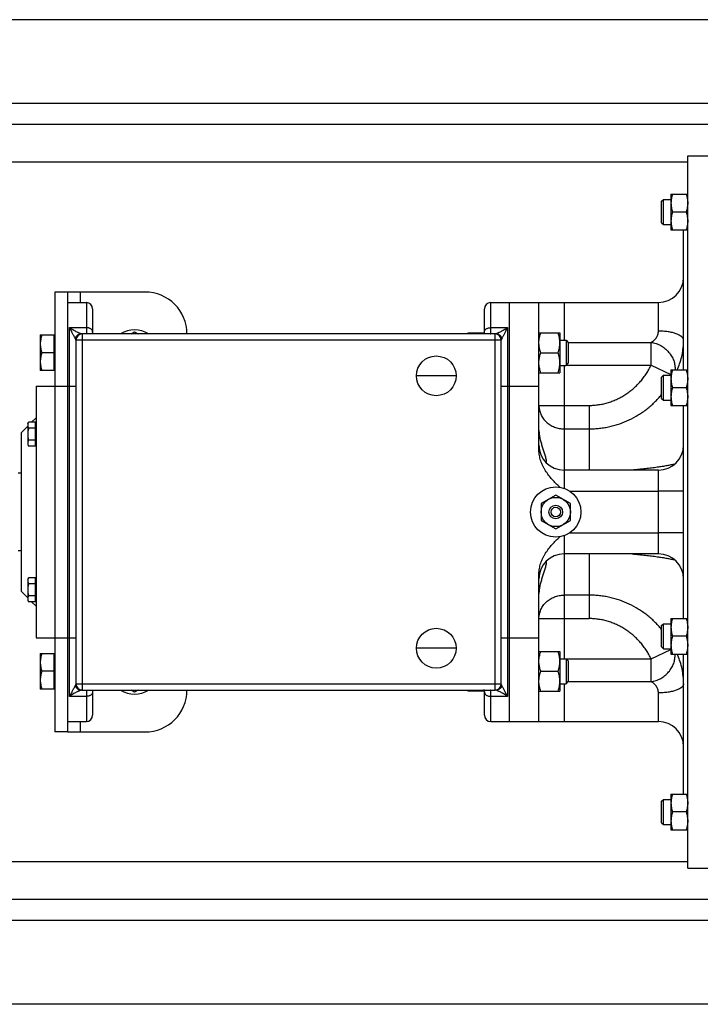
# Model space of a CAD drawing. Units: millimetres. Extents: x -1866 to 2680, y -1040 to 1115.
# Drawn here: x 1302 to 1627, y -1040 to -570 of the extents above; entities that cross this region are included whole.
import ezdxf

# ---------------------------------------------------------------- set-up
doc = ezdxf.new("R2010")
doc.units = ezdxf.units.MM
doc.header["$LTSCALE"] = 19.36
doc.layers.get('0').update_dxf_attribs({"linetype": 'CONTINUOUS'})
doc.layers.add('02___PRT_ALL_AXES', color=7, linetype='CONTINUOUS')
doc.layers.add('3_ALL_AXES', color=7, linetype='CONTINUOUS')

msp = doc.modelspace()

# ---------------------------------------------------------------- linework, layer by layer
at = {"color": 3, "linetype": 'CONTINUOUS'}
for p, q in [((1644.89, -569.78), (668.23, -569.78)), ((1633.81, -619.78), (652.23, -619.78)), ((1325.23, -699.78), (1325.23, -909.78)), ((1362.23, -699.78), (1325.23, -699.78)), ((1325.23, -909.78), (1362.23, -909.78)), ((1633.81, -989.78), (652.23, -989.78)), ((1836.23, -1039.78), (668.23, -1039.78))]:
    msp.add_line(p, q, dxfattribs=at)
at = {"color": 9, "linetype": 'CONTINUOUS'}
for p, q in [((1621.23, -637.78), (751.48, -637.78)), ((1331.23, -699.78), (1331.23, -704.78)), ((1334.23, -704.78), (1334.23, -719.76)), ((1527.23, -719.76), (1527.23, -704.78)), ((1562.23, -704.78), (1562.23, -722.77)), ((1607.23, -718.41), (1607.23, -704.78)), ((1326.23, -892.78), (1326.23, -716.78)), ((1326.23, -716.78), (1334.23, -716.78)), ((1527.23, -716.78), (1535.23, -716.78)), ((1535.23, -716.78), (1535.23, -892.78)), ((1332.23, -722.78), (1329.23, -722.78)), ((1332.23, -719.78), (1332.23, -889.78)), ((1529.23, -722.78), (1332.23, -722.78)), ((1529.23, -719.78), (1529.23, -889.78)), ((1532.23, -722.78), (1529.23, -722.78)), ((1564.19, -723.8), (1603.78, -723.8)), ((1603.78, -734.62), (1603.78, -723.8)), ((1562.23, -734.77), (1562.23, -784.78)), ((1563.29, -734.62), (1603.78, -734.62)), ((1603.78, -734.62), (1613.23, -739.14)), ((1319.23, -744.78), (1329.23, -744.78)), ((1532.23, -744.78), (1550.23, -744.78)), ((1550.23, -753.89), (1574.23, -753.89)), ((1574.23, -753.89), (1574.23, -784.78)), ((1562.23, -765.09), (1574.23, -765.09)), ((1607.23, -824.78), (1607.23, -784.78)), ((1619.23, -794.78), (1607.23, -794.78)), ((1619.23, -814.78), (1607.23, -814.78)), ((1562.23, -824.78), (1562.23, -874.79)), ((1574.23, -824.78), (1574.23, -855.67)), ((1574.23, -844.47), (1562.23, -844.47)), ((1550.23, -855.67), (1574.23, -855.67)), ((1319.23, -864.78), (1329.23, -864.78)), ((1532.23, -864.78), (1550.23, -864.78)), ((1603.78, -874.94), (1613.23, -870.41)), ((1563.29, -874.94), (1603.78, -874.94)), ((1603.78, -885.76), (1603.78, -874.94)), ((1329.23, -886.78), (1332.23, -886.78)), ((1332.23, -886.78), (1529.23, -886.78)), ((1529.23, -886.78), (1532.23, -886.78)), ((1562.23, -886.79), (1562.23, -904.78)), ((1564.19, -885.76), (1603.78, -885.76)), ((1334.23, -892.78), (1326.23, -892.78)), ((1334.23, -889.79), (1334.23, -904.78)), ((1527.23, -904.78), (1527.23, -889.79)), ((1535.23, -892.78), (1527.23, -892.78)), ((1607.23, -904.78), (1607.23, -891.15)), ((1331.23, -904.78), (1331.23, -909.78)), ((1621.23, -971.78), (751.56, -971.78))]:
    msp.add_line(p, q, dxfattribs=at)
at = {"color": 7, "linetype": 'CONTINUOUS'}
for p, q in [((1621.23, -634.78), (1633.23, -634.78)), ((1621.23, -974.78), (1621.23, -634.78)), ((1613.23, -653.08), (1621.23, -653.08)), ((1613.23, -653.08), (1613.23, -670.08)), ((1608.73, -656.45), (1609.6, -655.58)), ((1608.73, -666.7), (1608.73, -656.45)), ((1609.6, -655.58), (1613.23, -655.58)), ((1609.6, -667.58), (1609.6, -655.58)), ((1620.47, -661.58), (1613.98, -661.58)), ((1608.73, -666.7), (1609.6, -667.58)), ((1609.6, -667.58), (1613.23, -667.58)), ((1613.23, -670.08), (1621.23, -670.08)), ((1619.23, -736.96), (1619.23, -670.08)), ((1319.23, -699.78), (1319.23, -909.78)), ((1325.23, -699.78), (1319.23, -699.78)), ((1325.23, -704.78), (1334.23, -704.78)), ((1527.23, -704.78), (1607.23, -704.78)), ((1536.23, -904.78), (1536.23, -704.78)), ((1337.23, -707.78), (1337.23, -719.78)), ((1524.23, -719.78), (1524.23, -707.78)), ((1355.55, -719.78), (1357.23, -718.81)), ((1357.23, -718.81), (1358.9, -719.78)), ((1312.23, -720.27), (1312.23, -737.27)), ((1312.23, -720.27), (1318.83, -720.27)), ((1318.83, -737.27), (1318.83, -720.27)), ((1319.23, -720.67), (1318.83, -720.67)), ((1329.23, -722.78), (1329.23, -886.78)), ((1529.37, -719.78), (1332.08, -719.78)), ((1516.23, -719.27), (1523.83, -719.27)), ((1516.23, -719.27), (1516.23, -719.78)), ((1523.83, -719.78), (1523.83, -719.27)), ((1524.23, -719.77), (1523.83, -719.77)), ((1532.23, -886.78), (1532.23, -722.78)), ((1550.23, -719.27), (1560.23, -719.27)), ((1560.23, -719.27), (1560.23, -738.27)), ((1560.23, -722.77), (1563.15, -722.77)), ((1563.15, -722.77), (1564.23, -723.84)), ((1563.15, -722.77), (1563.15, -734.77)), ((1564.23, -723.84), (1564.23, -733.69)), ((1318.83, -728.77), (1312.98, -728.77)), ((1551.07, -728.77), (1559.38, -728.77)), ((1318.83, -737.27), (1312.23, -737.27)), ((1319.23, -736.87), (1318.83, -736.87)), ((1560.23, -734.77), (1563.15, -734.77)), ((1563.15, -734.77), (1564.23, -733.69)), ((1613.23, -736.96), (1621.23, -736.96)), ((1613.23, -736.96), (1613.23, -753.96)), ((1550.23, -738.27), (1560.23, -738.27)), ((1608.73, -740.34), (1609.6, -739.46)), ((1608.73, -750.59), (1608.73, -740.34)), ((1609.6, -739.46), (1613.23, -739.46)), ((1609.6, -751.46), (1609.6, -739.46)), ((1310.23, -744.78), (1310.23, -864.78)), ((1310.23, -744.78), (1319.23, -744.78)), ((1550.23, -775.18), (1550.23, -744.78)), ((1620.47, -745.46), (1613.98, -745.46)), ((1608.73, -750.59), (1609.6, -751.46)), ((1609.6, -751.46), (1613.23, -751.46)), ((1613.23, -753.96), (1621.23, -753.96)), ((1619.23, -855.6), (1619.23, -753.96)), ((1308.12, -761.88), (1310.23, -759.78)), ((1303.23, -766.78), (1306.23, -763.78)), ((1306.23, -762.66), (1306.67, -761.88)), ((1306.23, -762.66), (1306.23, -772.66)), ((1310.03, -761.88), (1306.67, -761.88)), ((1310.03, -764.77), (1306.67, -764.77)), ((1310.03, -773.43), (1310.03, -761.88)), ((1310.03, -763.01), (1310.23, -763.01)), ((1303.23, -842.78), (1303.23, -766.78)), ((1310.03, -770.54), (1306.67, -770.54)), ((1306.23, -772.66), (1306.67, -773.43)), ((1310.03, -773.43), (1306.67, -773.43)), ((1310.03, -772.31), (1310.23, -772.31)), ((1607.23, -784.78), (1562.23, -784.78)), ((1303.23, -786.28), (1301.62, -786.28)), ((1303.23, -823.28), (1301.62, -823.28)), ((1607.23, -824.78), (1562.23, -824.78)), ((1306.23, -836.9), (1306.67, -836.13)), ((1310.03, -836.13), (1306.67, -836.13)), ((1310.03, -847.68), (1310.03, -836.13)), ((1550.23, -864.78), (1550.23, -834.38)), ((1306.23, -836.9), (1306.23, -846.9)), ((1310.03, -839.02), (1306.67, -839.02)), ((1310.03, -837.25), (1310.23, -837.25)), ((1303.23, -842.78), (1306.23, -845.78)), ((1310.03, -844.79), (1306.67, -844.79)), ((1306.23, -846.9), (1306.67, -847.68)), ((1310.03, -847.68), (1306.67, -847.68)), ((1308.12, -847.68), (1310.23, -849.78)), ((1310.03, -846.55), (1310.23, -846.55)), ((1608.73, -858.97), (1609.6, -858.1)), ((1608.73, -869.22), (1608.73, -858.97)), ((1609.6, -858.1), (1613.23, -858.1)), ((1609.6, -870.1), (1609.6, -858.1)), ((1613.23, -855.6), (1621.23, -855.6)), ((1613.23, -855.6), (1613.23, -872.6)), ((1310.23, -864.78), (1319.23, -864.78)), ((1620.47, -864.1), (1613.98, -864.1)), ((1608.73, -869.22), (1609.6, -870.1)), ((1312.23, -872.29), (1318.83, -872.29)), ((1312.23, -872.29), (1312.23, -889.29)), ((1318.83, -889.29), (1318.83, -872.29)), ((1319.23, -872.69), (1318.83, -872.69)), ((1550.23, -871.29), (1560.23, -871.29)), ((1560.23, -871.29), (1560.23, -890.29)), ((1609.6, -870.1), (1613.23, -870.1)), ((1613.23, -872.6), (1621.23, -872.6)), ((1619.23, -939.48), (1619.23, -872.6)), ((1560.23, -874.79), (1563.15, -874.79)), ((1563.15, -874.79), (1564.23, -875.87)), ((1563.15, -874.79), (1563.15, -886.79)), ((1564.23, -875.87), (1564.23, -885.72)), ((1318.83, -880.79), (1312.98, -880.79)), ((1551.07, -880.79), (1559.38, -880.79)), ((1560.23, -886.79), (1563.15, -886.79)), ((1563.15, -886.79), (1564.23, -885.72)), ((1318.83, -889.29), (1312.23, -889.29)), ((1319.23, -888.89), (1318.83, -888.89)), ((1332.08, -889.78), (1529.37, -889.78)), ((1337.23, -889.78), (1337.23, -901.78)), ((1357.23, -890.75), (1355.55, -889.78)), ((1358.9, -889.78), (1357.23, -890.75)), ((1516.23, -889.78), (1516.23, -890.29)), ((1523.83, -890.29), (1516.23, -890.29)), ((1523.83, -890.29), (1523.83, -889.78)), ((1524.23, -889.79), (1523.83, -889.79)), ((1524.23, -901.78), (1524.23, -889.78)), ((1550.23, -890.29), (1560.23, -890.29)), ((1325.23, -904.78), (1334.23, -904.78)), ((1527.23, -904.78), (1607.23, -904.78)), ((1325.23, -909.78), (1319.23, -909.78)), ((1613.23, -939.48), (1621.23, -939.48)), ((1613.23, -939.48), (1613.23, -956.48)), ((1608.73, -942.86), (1609.6, -941.98)), ((1608.73, -953.11), (1608.73, -942.86)), ((1609.6, -941.98), (1613.23, -941.98)), ((1609.6, -953.98), (1609.6, -941.98)), ((1620.47, -947.98), (1613.98, -947.98)), ((1608.73, -953.11), (1609.6, -953.98)), ((1609.6, -953.98), (1613.23, -953.98)), ((1613.23, -956.48), (1621.23, -956.48)), ((1621.23, -974.78), (1633.23, -974.78))]:
    msp.add_line(p, q, dxfattribs=at)
for centre, radius, start, end in [((1607.23, -692.78), 12, 270, 360), ((1334.23, -707.78), 3, 0, 90), ((1527.23, -707.78), 3, 90, 180), ((1357.23, -729.78), 12, 56.4491, 123.5509), ((1332.23, -722.78), 3, 90, 180), ((1537.28, -726), 21.3, 161.5587, 163.01), ((1529.23, -722.78), 3, 0, 90), ((1562.23, -772.78), 12, 180, 270), ((1607.23, -772.78), 12, 270, 360), ((1562.23, -836.78), 12, 90, 180), ((1607.23, -836.78), 12, 0, 90), ((1332.23, -886.78), 3, 180, 270), ((1529.23, -886.78), 3, 270, 360), ((1357.23, -879.78), 12, 236.4491, 303.5509), ((1536.93, -883.67), 20.94, 196.9774, 198.4539), ((1334.23, -901.78), 3, 270, 360), ((1527.23, -901.78), 3, 180, 270), ((1607.23, -916.78), 12, 0, 90)]:
    msp.add_arc(centre, radius, start, end, dxfattribs=at)
at = {"color": 3, "linetype": 'CONTINUOUS'}
for centre, start, end in [((1362.23, -719.78), 0, 90), ((1362.23, -889.78), 270, 360)]:
    msp.add_arc(centre, 20, start, end, dxfattribs=at)
at = {"color": 9, "linetype": 'CONTINUOUS'}
for centre, radius, start, end in [((1332.08, -722.78), 3, 90, 171.3781), ((1334.23, -722.77), 3.01, 84.3226, 89.9983), ((1527.23, -722.77), 3.01, 90.0017, 95.6774), ((1529.37, -722.78), 3, 8.6219, 90), ((1332.08, -886.78), 3, 188.6219, 270), ((1529.37, -886.78), 3, 270, 351.3781), ((1334.23, -886.79), 3.01, 270.0017, 275.6774), ((1527.23, -886.79), 3.01, 264.3226, 269.9983)]:
    msp.add_arc(centre, radius, start, end, dxfattribs=at)
at = {"color": 7, "linetype": 'CONTINUOUS'}
for points, knots in [([(1613.98, -653.08), (1613.87, -653.42), (1613.66, -654.12), (1613.42, -655.18), (1613.26, -656.25), (1613.23, -656.97), (1613.23, -657.33)], [0, 0, 0, 0, 0.251423, 0.501757, 0.751155, 1, 1, 1, 1]), ([(1620.47, -653.08), (1620.58, -653.42), (1620.79, -654.12), (1621.04, -655.18), (1621.19, -656.25), (1621.23, -656.97), (1621.23, -657.33)], [0, 0, 0, 0, 0.251423, 0.501757, 0.751155, 1, 1, 1, 1]), ([(1613.23, -657.33), (1613.23, -657.69), (1613.26, -658.41), (1613.42, -659.48), (1613.66, -660.54), (1613.87, -661.23), (1613.98, -661.58)], [0, 0, 0, 0, 0.248843, 0.498242, 0.748576, 1, 1, 1, 1]), ([(1621.23, -657.33), (1621.23, -657.69), (1621.19, -658.41), (1621.04, -659.48), (1620.79, -660.54), (1620.58, -661.23), (1620.47, -661.58)], [0, 0, 0, 0, 0.248843, 0.498242, 0.748576, 1, 1, 1, 1]), ([(1613.98, -661.58), (1613.87, -661.92), (1613.66, -662.62), (1613.42, -663.68), (1613.26, -664.75), (1613.23, -665.47), (1613.23, -665.83)], [0, 0, 0, 0, 0.251423, 0.501757, 0.751155, 1, 1, 1, 1]), ([(1620.47, -661.58), (1620.58, -661.92), (1620.79, -662.62), (1621.04, -663.68), (1621.19, -664.75), (1621.23, -665.47), (1621.23, -665.83)], [0, 0, 0, 0, 0.251423, 0.501757, 0.751155, 1, 1, 1, 1]), ([(1613.23, -665.83), (1613.23, -666.19), (1613.26, -666.91), (1613.42, -667.98), (1613.66, -669.04), (1613.87, -669.73), (1613.98, -670.08)], [0, 0, 0, 0, 0.248843, 0.498242, 0.748576, 1, 1, 1, 1]), ([(1621.23, -665.83), (1621.23, -666.19), (1621.19, -666.91), (1621.04, -667.98), (1620.79, -669.04), (1620.58, -669.73), (1620.47, -670.08)], [0, 0, 0, 0, 0.248843, 0.498242, 0.748576, 1, 1, 1, 1]), ([(1312.98, -720.27), (1312.87, -720.61), (1312.66, -721.3), (1312.42, -722.36), (1312.26, -723.44), (1312.23, -724.16), (1312.23, -724.52)], [0, 0, 0, 0, 0.251423, 0.501757, 0.751155, 1, 1, 1, 1]), ([(1328.91, -721.88), (1328.96, -721.72), (1329.08, -721.43), (1329.32, -721.01), (1329.63, -720.65), (1329.99, -720.33), (1330.4, -720.08), (1330.84, -719.89), (1331.31, -719.78), (1331.62, -719.75), (1331.78, -719.75)], [0, 0, 0, 0, 0.124836, 0.249716, 0.374647, 0.499632, 0.62467, 0.749753, 0.874868, 1, 1, 1, 1]), ([(1532.54, -721.88), (1532.49, -721.72), (1532.37, -721.43), (1532.13, -721.01), (1531.82, -720.65), (1531.46, -720.33), (1531.05, -720.08), (1530.61, -719.89), (1530.15, -719.78), (1529.83, -719.75), (1529.67, -719.75)], [0, 0, 0, 0, 0.124836, 0.249716, 0.374647, 0.499632, 0.62467, 0.749753, 0.874868, 1, 1, 1, 1]), ([(1550.23, -724.02), (1550.23, -723.61), (1550.27, -722.81), (1550.44, -721.61), (1550.71, -720.43), (1550.95, -719.65), (1551.07, -719.27)], [0, 0, 0, 0, 0.248843, 0.498242, 0.748576, 1, 1, 1, 1]), ([(1560.23, -724.02), (1560.23, -723.61), (1560.19, -722.81), (1560.01, -721.61), (1559.74, -720.43), (1559.51, -719.65), (1559.38, -719.27)], [0, 0, 0, 0, 0.248843, 0.498242, 0.748576, 1, 1, 1, 1]), ([(1312.23, -724.52), (1312.23, -724.87), (1312.26, -725.6), (1312.42, -726.67), (1312.66, -727.73), (1312.87, -728.42), (1312.98, -728.77)], [0, 0, 0, 0, 0.248843, 0.498242, 0.748576, 1, 1, 1, 1]), ([(1551.07, -728.77), (1550.95, -728.38), (1550.71, -727.6), (1550.44, -726.42), (1550.27, -725.22), (1550.23, -724.42), (1550.23, -724.02)], [0, 0, 0, 0, 0.251424, 0.501758, 0.751157, 1, 1, 1, 1]), ([(1559.38, -728.77), (1559.51, -728.38), (1559.74, -727.6), (1560.01, -726.42), (1560.19, -725.22), (1560.23, -724.42), (1560.23, -724.02)], [0, 0, 0, 0, 0.251424, 0.501758, 0.751157, 1, 1, 1, 1]), ([(1312.98, -728.77), (1312.87, -729.11), (1312.66, -729.8), (1312.42, -730.86), (1312.26, -731.94), (1312.23, -732.66), (1312.23, -733.02)], [0, 0, 0, 0, 0.251423, 0.501757, 0.751155, 1, 1, 1, 1]), ([(1312.23, -733.02), (1312.23, -733.37), (1312.26, -734.1), (1312.42, -735.17), (1312.66, -736.23), (1312.87, -736.92), (1312.98, -737.27)], [0, 0, 0, 0, 0.248843, 0.498242, 0.748576, 1, 1, 1, 1]), ([(1550.23, -733.52), (1550.23, -733.11), (1550.27, -732.31), (1550.44, -731.11), (1550.71, -729.93), (1550.95, -729.15), (1551.07, -728.77)], [0, 0, 0, 0, 0.248843, 0.498242, 0.748576, 1, 1, 1, 1]), ([(1560.23, -733.52), (1560.23, -733.11), (1560.19, -732.31), (1560.01, -731.11), (1559.74, -729.93), (1559.51, -729.15), (1559.38, -728.77)], [0, 0, 0, 0, 0.248843, 0.498242, 0.748576, 1, 1, 1, 1]), ([(1551.07, -738.27), (1550.95, -737.88), (1550.71, -737.1), (1550.44, -735.92), (1550.27, -734.72), (1550.23, -733.92), (1550.23, -733.52)], [0, 0, 0, 0, 0.251424, 0.501758, 0.751157, 1, 1, 1, 1]), ([(1559.38, -738.27), (1559.51, -737.88), (1559.74, -737.1), (1560.01, -735.92), (1560.19, -734.72), (1560.23, -733.92), (1560.23, -733.52)], [0, 0, 0, 0, 0.251424, 0.501758, 0.751157, 1, 1, 1, 1]), ([(1613.98, -736.96), (1613.87, -737.31), (1613.66, -738), (1613.42, -739.06), (1613.26, -740.13), (1613.23, -740.85), (1613.23, -741.21)], [0, 0, 0, 0, 0.251423, 0.501757, 0.751155, 1, 1, 1, 1]), ([(1620.47, -736.96), (1620.58, -737.31), (1620.79, -738), (1621.04, -739.06), (1621.19, -740.13), (1621.23, -740.85), (1621.23, -741.21)], [0, 0, 0, 0, 0.251423, 0.501757, 0.751155, 1, 1, 1, 1]), ([(1613.23, -741.21), (1613.23, -741.57), (1613.26, -742.29), (1613.42, -743.37), (1613.66, -744.42), (1613.87, -745.12), (1613.98, -745.46)], [0, 0, 0, 0, 0.248843, 0.498242, 0.748576, 1, 1, 1, 1]), ([(1621.23, -741.21), (1621.23, -741.57), (1621.19, -742.29), (1621.04, -743.37), (1620.79, -744.42), (1620.58, -745.12), (1620.47, -745.46)], [0, 0, 0, 0, 0.248843, 0.498242, 0.748576, 1, 1, 1, 1]), ([(1613.98, -745.46), (1613.87, -745.81), (1613.66, -746.5), (1613.42, -747.56), (1613.26, -748.63), (1613.23, -749.35), (1613.23, -749.71)], [0, 0, 0, 0, 0.251423, 0.501757, 0.751155, 1, 1, 1, 1]), ([(1620.47, -745.46), (1620.58, -745.81), (1620.79, -746.5), (1621.04, -747.56), (1621.19, -748.63), (1621.23, -749.35), (1621.23, -749.71)], [0, 0, 0, 0, 0.251423, 0.501757, 0.751155, 1, 1, 1, 1]), ([(1613.23, -749.71), (1613.23, -750.07), (1613.26, -750.79), (1613.42, -751.87), (1613.66, -752.92), (1613.87, -753.62), (1613.98, -753.96)], [0, 0, 0, 0, 0.248843, 0.498242, 0.748576, 1, 1, 1, 1]), ([(1621.23, -749.71), (1621.23, -750.07), (1621.19, -750.79), (1621.04, -751.87), (1620.79, -752.92), (1620.58, -753.62), (1620.47, -753.96)], [0, 0, 0, 0, 0.248843, 0.498242, 0.748576, 1, 1, 1, 1]), ([(1306.67, -761.88), (1306.61, -762), (1306.48, -762.23), (1306.34, -762.59), (1306.25, -762.96), (1306.23, -763.2), (1306.23, -763.33)], [0, 0, 0, 0, 0.261646, 0.514501, 0.759598, 1, 1, 1, 1]), ([(1306.23, -763.33), (1306.23, -763.45), (1306.25, -763.7), (1306.34, -764.06), (1306.48, -764.42), (1306.61, -764.65), (1306.67, -764.77)], [0, 0, 0, 0, 0.240402, 0.485499, 0.738354, 1, 1, 1, 1]), ([(1306.67, -764.77), (1306.6, -765), (1306.48, -765.48), (1306.34, -766.2), (1306.25, -766.92), (1306.23, -767.41), (1306.23, -767.66)], [0, 0, 0, 0, 0.250015, 0.500019, 0.750012, 1, 1, 1, 1]), ([(1306.23, -767.66), (1306.23, -767.9), (1306.25, -768.39), (1306.34, -769.12), (1306.48, -769.84), (1306.6, -770.31), (1306.67, -770.54)], [0, 0, 0, 0, 0.249988, 0.499981, 0.749985, 1, 1, 1, 1]), ([(1306.67, -770.54), (1306.61, -770.66), (1306.48, -770.89), (1306.34, -771.25), (1306.25, -771.62), (1306.23, -771.86), (1306.23, -771.99)], [0, 0, 0, 0, 0.261646, 0.514501, 0.759598, 1, 1, 1, 1]), ([(1306.23, -771.99), (1306.23, -772.11), (1306.25, -772.36), (1306.34, -772.72), (1306.48, -773.08), (1306.61, -773.31), (1306.67, -773.43)], [0, 0, 0, 0, 0.240402, 0.485499, 0.738354, 1, 1, 1, 1]), ([(1306.67, -836.13), (1306.61, -836.24), (1306.48, -836.48), (1306.34, -836.84), (1306.25, -837.2), (1306.23, -837.45), (1306.23, -837.57)], [0, 0, 0, 0, 0.261646, 0.514501, 0.759598, 1, 1, 1, 1]), ([(1306.23, -837.57), (1306.23, -837.69), (1306.25, -837.94), (1306.34, -838.31), (1306.48, -838.67), (1306.61, -838.9), (1306.67, -839.02)], [0, 0, 0, 0, 0.240402, 0.485499, 0.738354, 1, 1, 1, 1]), ([(1306.67, -839.02), (1306.6, -839.25), (1306.48, -839.72), (1306.34, -840.44), (1306.25, -841.17), (1306.23, -841.66), (1306.23, -841.9)], [0, 0, 0, 0, 0.250015, 0.500019, 0.750012, 1, 1, 1, 1]), ([(1306.23, -841.9), (1306.23, -842.15), (1306.25, -842.64), (1306.34, -843.36), (1306.48, -844.08), (1306.6, -844.55), (1306.67, -844.79)], [0, 0, 0, 0, 0.249988, 0.499981, 0.749985, 1, 1, 1, 1]), ([(1306.67, -844.79), (1306.61, -844.9), (1306.48, -845.14), (1306.34, -845.5), (1306.25, -845.86), (1306.23, -846.11), (1306.23, -846.23)], [0, 0, 0, 0, 0.261646, 0.514501, 0.759598, 1, 1, 1, 1]), ([(1306.23, -846.23), (1306.23, -846.36), (1306.25, -846.6), (1306.34, -846.97), (1306.48, -847.33), (1306.61, -847.56), (1306.67, -847.68)], [0, 0, 0, 0, 0.240402, 0.485499, 0.738354, 1, 1, 1, 1]), ([(1613.98, -855.6), (1613.87, -855.94), (1613.66, -856.63), (1613.42, -857.69), (1613.26, -858.77), (1613.23, -859.49), (1613.23, -859.85)], [0, 0, 0, 0, 0.251423, 0.501757, 0.751155, 1, 1, 1, 1]), ([(1613.23, -859.85), (1613.23, -860.2), (1613.26, -860.93), (1613.42, -862), (1613.66, -863.06), (1613.87, -863.75), (1613.98, -864.1)], [0, 0, 0, 0, 0.248843, 0.498242, 0.748576, 1, 1, 1, 1]), ([(1620.47, -855.6), (1620.58, -855.94), (1620.79, -856.63), (1621.04, -857.69), (1621.19, -858.77), (1621.23, -859.49), (1621.23, -859.85)], [0, 0, 0, 0, 0.251423, 0.501757, 0.751155, 1, 1, 1, 1]), ([(1621.23, -859.85), (1621.23, -860.2), (1621.19, -860.93), (1621.04, -862), (1620.79, -863.06), (1620.58, -863.75), (1620.47, -864.1)], [0, 0, 0, 0, 0.248843, 0.498242, 0.748576, 1, 1, 1, 1]), ([(1613.98, -864.1), (1613.87, -864.44), (1613.66, -865.13), (1613.42, -866.19), (1613.26, -867.27), (1613.23, -867.99), (1613.23, -868.35)], [0, 0, 0, 0, 0.251423, 0.501757, 0.751155, 1, 1, 1, 1]), ([(1620.47, -864.1), (1620.58, -864.44), (1620.79, -865.13), (1621.04, -866.19), (1621.19, -867.27), (1621.23, -867.99), (1621.23, -868.35)], [0, 0, 0, 0, 0.251423, 0.501757, 0.751155, 1, 1, 1, 1]), ([(1613.23, -868.35), (1613.23, -868.7), (1613.26, -869.43), (1613.42, -870.5), (1613.66, -871.56), (1613.87, -872.25), (1613.98, -872.6)], [0, 0, 0, 0, 0.248843, 0.498242, 0.748576, 1, 1, 1, 1]), ([(1621.23, -868.35), (1621.23, -868.7), (1621.19, -869.43), (1621.04, -870.5), (1620.79, -871.56), (1620.58, -872.25), (1620.47, -872.6)], [0, 0, 0, 0, 0.248843, 0.498242, 0.748576, 1, 1, 1, 1]), ([(1312.98, -872.29), (1312.87, -872.64), (1312.66, -873.33), (1312.42, -874.39), (1312.26, -875.46), (1312.23, -876.18), (1312.23, -876.54)], [0, 0, 0, 0, 0.251423, 0.501757, 0.751155, 1, 1, 1, 1]), ([(1550.23, -876.04), (1550.23, -875.64), (1550.27, -874.84), (1550.44, -873.64), (1550.71, -872.45), (1550.95, -871.68), (1551.07, -871.29)], [0, 0, 0, 0, 0.248843, 0.498242, 0.748576, 1, 1, 1, 1]), ([(1560.23, -876.04), (1560.23, -875.64), (1560.19, -874.84), (1560.01, -873.64), (1559.74, -872.45), (1559.51, -871.68), (1559.38, -871.29)], [0, 0, 0, 0, 0.248843, 0.498242, 0.748576, 1, 1, 1, 1]), ([(1312.23, -876.54), (1312.23, -876.9), (1312.26, -877.62), (1312.42, -878.7), (1312.66, -879.75), (1312.87, -880.45), (1312.98, -880.79)], [0, 0, 0, 0, 0.248843, 0.498242, 0.748576, 1, 1, 1, 1]), ([(1551.07, -880.79), (1550.95, -880.41), (1550.71, -879.63), (1550.44, -878.45), (1550.27, -877.25), (1550.23, -876.45), (1550.23, -876.04)], [0, 0, 0, 0, 0.251424, 0.501758, 0.751157, 1, 1, 1, 1]), ([(1559.38, -880.79), (1559.51, -880.41), (1559.74, -879.63), (1560.01, -878.45), (1560.19, -877.25), (1560.23, -876.45), (1560.23, -876.04)], [0, 0, 0, 0, 0.251424, 0.501758, 0.751157, 1, 1, 1, 1]), ([(1312.98, -880.79), (1312.87, -881.14), (1312.66, -881.83), (1312.42, -882.89), (1312.26, -883.96), (1312.23, -884.68), (1312.23, -885.04)], [0, 0, 0, 0, 0.251423, 0.501757, 0.751155, 1, 1, 1, 1]), ([(1550.23, -885.54), (1550.23, -885.14), (1550.27, -884.34), (1550.44, -883.14), (1550.71, -881.95), (1550.95, -881.18), (1551.07, -880.79)], [0, 0, 0, 0, 0.248843, 0.498242, 0.748576, 1, 1, 1, 1]), ([(1560.23, -885.54), (1560.23, -885.14), (1560.19, -884.34), (1560.01, -883.14), (1559.74, -881.95), (1559.51, -881.18), (1559.38, -880.79)], [0, 0, 0, 0, 0.248843, 0.498242, 0.748576, 1, 1, 1, 1]), ([(1312.23, -885.04), (1312.23, -885.4), (1312.26, -886.12), (1312.42, -887.2), (1312.66, -888.25), (1312.87, -888.95), (1312.98, -889.29)], [0, 0, 0, 0, 0.248843, 0.498242, 0.748576, 1, 1, 1, 1]), ([(1328.91, -887.68), (1328.96, -887.83), (1329.08, -888.13), (1329.32, -888.54), (1329.63, -888.91), (1329.99, -889.23), (1330.4, -889.48), (1330.84, -889.67), (1331.31, -889.78), (1331.62, -889.81), (1331.78, -889.81)], [0, 0, 0, 0, 0.124836, 0.249716, 0.374647, 0.499632, 0.62467, 0.749753, 0.874868, 1, 1, 1, 1]), ([(1532.54, -887.68), (1532.49, -887.83), (1532.37, -888.13), (1532.13, -888.54), (1531.82, -888.91), (1531.46, -889.23), (1531.05, -889.48), (1530.61, -889.67), (1530.15, -889.78), (1529.83, -889.81), (1529.67, -889.81)], [0, 0, 0, 0, 0.124836, 0.249716, 0.374647, 0.499632, 0.62467, 0.749753, 0.874868, 1, 1, 1, 1]), ([(1551.07, -890.29), (1550.95, -889.91), (1550.71, -889.13), (1550.44, -887.95), (1550.27, -886.75), (1550.23, -885.95), (1550.23, -885.54)], [0, 0, 0, 0, 0.251424, 0.501758, 0.751157, 1, 1, 1, 1]), ([(1559.38, -890.29), (1559.51, -889.91), (1559.74, -889.13), (1560.01, -887.95), (1560.19, -886.75), (1560.23, -885.95), (1560.23, -885.54)], [0, 0, 0, 0, 0.251424, 0.501758, 0.751157, 1, 1, 1, 1]), ([(1613.98, -939.48), (1613.87, -939.83), (1613.66, -940.52), (1613.42, -941.58), (1613.26, -942.65), (1613.23, -943.37), (1613.23, -943.73)], [0, 0, 0, 0, 0.251423, 0.501757, 0.751155, 1, 1, 1, 1]), ([(1620.47, -939.48), (1620.58, -939.83), (1620.79, -940.52), (1621.04, -941.58), (1621.19, -942.65), (1621.23, -943.37), (1621.23, -943.73)], [0, 0, 0, 0, 0.251423, 0.501757, 0.751155, 1, 1, 1, 1]), ([(1613.23, -943.73), (1613.23, -944.09), (1613.26, -944.81), (1613.42, -945.88), (1613.66, -946.94), (1613.87, -947.64), (1613.98, -947.98)], [0, 0, 0, 0, 0.248843, 0.498242, 0.748576, 1, 1, 1, 1]), ([(1621.23, -943.73), (1621.23, -944.09), (1621.19, -944.81), (1621.04, -945.88), (1620.79, -946.94), (1620.58, -947.64), (1620.47, -947.98)], [0, 0, 0, 0, 0.248843, 0.498242, 0.748576, 1, 1, 1, 1]), ([(1613.98, -947.98), (1613.87, -948.33), (1613.66, -949.02), (1613.42, -950.08), (1613.26, -951.15), (1613.23, -951.87), (1613.23, -952.23)], [0, 0, 0, 0, 0.251423, 0.501757, 0.751155, 1, 1, 1, 1]), ([(1620.47, -947.98), (1620.58, -948.33), (1620.79, -949.02), (1621.04, -950.08), (1621.19, -951.15), (1621.23, -951.87), (1621.23, -952.23)], [0, 0, 0, 0, 0.251423, 0.501757, 0.751155, 1, 1, 1, 1]), ([(1613.23, -952.23), (1613.23, -952.59), (1613.26, -953.31), (1613.42, -954.38), (1613.66, -955.44), (1613.87, -956.14), (1613.98, -956.48)], [0, 0, 0, 0, 0.248843, 0.498242, 0.748576, 1, 1, 1, 1]), ([(1621.23, -952.23), (1621.23, -952.59), (1621.19, -953.31), (1621.04, -954.38), (1620.79, -955.44), (1620.58, -956.14), (1620.47, -956.48)], [0, 0, 0, 0, 0.248843, 0.498242, 0.748576, 1, 1, 1, 1])]:
    msp.add_open_spline(points, degree=3, knots=knots, dxfattribs=at)
at = {"color": 9, "linetype": 'CONTINUOUS'}
for points, knots in [([(1328.91, -721.88), (1328.87, -721.79), (1328.78, -721.62), (1328.59, -721.25), (1328.34, -720.76), (1328.01, -720.15), (1327.67, -719.51), (1327.38, -718.97), (1327.14, -718.52), (1326.96, -718.18), (1326.78, -717.83), (1326.62, -717.54), (1326.5, -717.31), (1326.41, -717.13), (1326.32, -716.96), (1326.26, -716.84), (1326.23, -716.78)], [0, 0, 0, 0, 0.049626, 0.102576, 0.21594, 0.336587, 0.462527, 0.592522, 0.658775, 0.72576, 0.793417, 0.861699, 0.896063, 0.930568, 0.965218, 1, 1, 1, 1]), ([(1331.78, -719.75), (1331.75, -719.74), (1331.69, -719.73), (1331.55, -719.68), (1331.35, -719.61), (1331.09, -719.51), (1330.79, -719.38), (1330.47, -719.24), (1330.01, -719.02), (1329.4, -718.71), (1328.64, -718.3), (1327.98, -717.92), (1327.45, -717.59), (1327.11, -717.38), (1326.84, -717.2), (1326.64, -717.06), (1326.43, -716.92), (1326.29, -716.83), (1326.23, -716.78)], [0, 0, 0, 0, 0.014559, 0.031146, 0.06987, 0.115098, 0.165846, 0.221252, 0.280588, 0.408751, 0.546758, 0.69226, 0.767312, 0.843696, 0.882349, 0.921292, 0.960513, 1, 1, 1, 1]), ([(1337.23, -718.88), (1337.23, -718.81), (1337.22, -718.67), (1337.17, -718.47), (1337.1, -718.27), (1336.96, -718), (1336.72, -717.69), (1336.35, -717.38), (1335.89, -717.12), (1335.37, -716.92), (1334.81, -716.81), (1334.42, -716.78), (1334.23, -716.78)], [0, 0, 0, 0, 0.051174, 0.102853, 0.15551, 0.209554, 0.322844, 0.444458, 0.574483, 0.711822, 0.854506, 1, 1, 1, 1]), ([(1524.23, -718.88), (1524.23, -718.81), (1524.24, -718.67), (1524.28, -718.47), (1524.35, -718.27), (1524.49, -718), (1524.73, -717.69), (1525.1, -717.38), (1525.56, -717.12), (1526.08, -716.92), (1526.64, -716.81), (1527.03, -716.78), (1527.23, -716.78)], [0, 0, 0, 0, 0.051174, 0.102853, 0.15551, 0.209554, 0.322844, 0.444458, 0.574483, 0.711822, 0.854506, 1, 1, 1, 1]), ([(1535.23, -716.78), (1535.16, -716.83), (1535.02, -716.92), (1534.82, -717.06), (1534.61, -717.2), (1534.34, -717.38), (1534, -717.59), (1533.47, -717.92), (1532.81, -718.3), (1532.05, -718.71), (1531.44, -719.02), (1530.98, -719.24), (1530.66, -719.38), (1530.36, -719.51), (1530.1, -719.61), (1529.9, -719.68), (1529.76, -719.73), (1529.7, -719.74), (1529.67, -719.75)], [0, 0, 0, 0, 0.039487, 0.078708, 0.117651, 0.156304, 0.232688, 0.30774, 0.453242, 0.591249, 0.719412, 0.778748, 0.834154, 0.884902, 0.93013, 0.968854, 0.985441, 1, 1, 1, 1]), ([(1535.23, -716.78), (1535.2, -716.84), (1535.13, -716.96), (1535.04, -717.13), (1534.95, -717.31), (1534.83, -717.54), (1534.68, -717.83), (1534.49, -718.18), (1534.31, -718.52), (1534.07, -718.97), (1533.78, -719.51), (1533.44, -720.15), (1533.11, -720.76), (1532.86, -721.25), (1532.67, -721.62), (1532.58, -721.79), (1532.54, -721.88)], [0, 0, 0, 0, 0.034782, 0.069432, 0.103937, 0.138301, 0.206583, 0.27424, 0.341225, 0.407478, 0.537473, 0.663413, 0.78406, 0.897424, 0.950374, 1, 1, 1, 1]), ([(1603.78, -723.8), (1603.99, -723.67), (1604.41, -723.4), (1605.01, -722.93), (1605.59, -722.39), (1606.12, -721.77), (1606.5, -721.18), (1606.76, -720.66), (1606.92, -720.25), (1607.05, -719.82), (1607.15, -719.36), (1607.21, -718.89), (1607.23, -718.57), (1607.23, -718.41)], [0, 0, 0, 0, 0.109561, 0.223621, 0.341547, 0.463236, 0.58908, 0.653846, 0.719978, 0.787593, 0.856784, 0.927594, 1, 1, 1, 1]), ([(1619.23, -722.77), (1619.23, -722.7), (1619.22, -722.55), (1619.17, -722.34), (1619.1, -722.12), (1619, -721.91), (1618.87, -721.7), (1618.71, -721.5), (1618.52, -721.29), (1618.31, -721.09), (1618.07, -720.9), (1617.81, -720.71), (1617.51, -720.52), (1617.08, -720.27), (1616.48, -719.98), (1615.69, -719.67), (1614.82, -719.38), (1613.88, -719.13), (1612.87, -718.91), (1611.81, -718.73), (1610.7, -718.59), (1609.56, -718.49), (1608.4, -718.42), (1607.62, -718.41), (1607.23, -718.41)], [0, 0, 0, 0, 0.015806, 0.031859, 0.048394, 0.065621, 0.083718, 0.102835, 0.123086, 0.14456, 0.167319, 0.191406, 0.216843, 0.243638, 0.301255, 0.364102, 0.431865, 0.504127, 0.580383, 0.660064, 0.742546, 0.827162, 0.913219, 1, 1, 1, 1]), ([(1329.11, -722.33), (1329.08, -722.26), (1329.02, -722.11), (1328.95, -721.96), (1328.91, -721.88)], [0, 0, 0, 0, 0.470609, 1, 1, 1, 1]), ([(1329.23, -722.78), (1329.23, -722.74), (1329.22, -722.67), (1329.2, -722.56), (1329.16, -722.44), (1329.13, -722.37), (1329.11, -722.33)], [0, 0, 0, 0, 0.234698, 0.476846, 0.730846, 1, 1, 1, 1]), ([(1332.08, -719.78), (1332.06, -719.78), (1332.01, -719.78), (1331.91, -719.77), (1331.84, -719.76), (1331.78, -719.75)], [0, 0, 0, 0, 0.211514, 0.450698, 1, 1, 1, 1]), ([(1334.23, -719.76), (1334.23, -719.77), (1334.23, -719.77), (1334.23, -719.77), (1334.23, -719.77), (1334.24, -719.78), (1334.25, -719.78), (1334.26, -719.78), (1334.27, -719.78)], [0, 0, 0, 0, 0.07385, 0.148875, 0.235378, 0.34031, 0.618954, 1, 1, 1, 1]), ([(1527.18, -719.78), (1527.19, -719.78), (1527.2, -719.78), (1527.21, -719.78), (1527.22, -719.77), (1527.22, -719.77), (1527.23, -719.77), (1527.23, -719.77), (1527.23, -719.76)], [0, 0, 0, 0, 0.381046, 0.65969, 0.764622, 0.851125, 0.92615, 1, 1, 1, 1]), ([(1529.67, -719.75), (1529.61, -719.76), (1529.54, -719.77), (1529.44, -719.78), (1529.39, -719.78), (1529.37, -719.78)], [0, 0, 0, 0, 0.549302, 0.788486, 1, 1, 1, 1]), ([(1532.34, -722.33), (1532.32, -722.37), (1532.29, -722.44), (1532.25, -722.56), (1532.23, -722.67), (1532.23, -722.74), (1532.23, -722.78)], [0, 0, 0, 0, 0.269154, 0.523154, 0.765302, 1, 1, 1, 1]), ([(1532.54, -721.88), (1532.5, -721.96), (1532.44, -722.11), (1532.37, -722.26), (1532.34, -722.33)], [0, 0, 0, 0, 0.529391, 1, 1, 1, 1]), ([(1603.78, -723.8), (1604.17, -723.85), (1604.95, -724), (1606.11, -724.34), (1607.24, -724.78), (1608.33, -725.32), (1609.38, -725.96), (1610.37, -726.69), (1611.29, -727.51), (1612.13, -728.4), (1612.88, -729.35), (1613.54, -730.36), (1614.09, -731.41), (1614.54, -732.5), (1614.88, -733.61), (1615.1, -734.73), (1615.2, -735.85), (1615.19, -736.6), (1615.16, -736.96)], [0, 0, 0, 0, 0.062356, 0.125441, 0.189127, 0.253264, 0.317687, 0.38222, 0.446685, 0.510906, 0.574713, 0.637953, 0.700492, 0.762221, 0.823061, 0.882968, 0.941937, 1, 1, 1, 1]), ([(1616.13, -736.96), (1616.6, -736), (1617.46, -733.96), (1618.42, -730.68), (1619.04, -727.12), (1619.2, -724.65), (1619.22, -723.39)], [0, 0, 0, 0, 0.2286, 0.472244, 0.729727, 1, 1, 1, 1]), ([(1574.23, -753.89), (1575, -753.89), (1576.55, -753.83), (1578.86, -753.57), (1581.15, -753.13), (1583.39, -752.53), (1585.59, -751.76), (1587.73, -750.84), (1589.79, -749.76), (1591.77, -748.54), (1593.66, -747.19), (1595.46, -745.71), (1597.15, -744.11), (1598.73, -742.4), (1600.19, -740.59), (1601.52, -738.69), (1602.73, -736.7), (1603.44, -735.32), (1603.78, -734.62)], [0, 0, 0, 0, 0.062498, 0.124997, 0.187495, 0.249994, 0.312493, 0.374992, 0.437492, 0.499992, 0.562492, 0.624993, 0.687494, 0.749995, 0.812496, 0.874997, 0.937499, 1, 1, 1, 1]), ([(1574.23, -765.09), (1575.05, -765.09), (1576.69, -765.05), (1579.15, -764.84), (1581.6, -764.5), (1584.02, -764.02), (1586.41, -763.41), (1589.55, -762.43), (1593.36, -760.87), (1596.97, -758.9), (1599.72, -757.1), (1601.7, -755.64), (1603.6, -754.07), (1605.41, -752.4), (1607.12, -750.63), (1608.2, -749.4), (1608.73, -748.76)], [0, 0, 0, 0, 0.062606, 0.125207, 0.187799, 0.25038, 0.312945, 0.375494, 0.500486, 0.625405, 0.687864, 0.750309, 0.812742, 0.875167, 0.937585, 1, 1, 1, 1]), ([(1550.23, -753.89), (1550.23, -754.25), (1550.26, -754.99), (1550.44, -756.08), (1550.72, -757.15), (1551.12, -758.18), (1551.63, -759.18), (1552.23, -760.13), (1552.94, -761.01), (1553.73, -761.83), (1554.6, -762.57), (1555.55, -763.22), (1556.56, -763.79), (1557.63, -764.26), (1558.74, -764.63), (1559.88, -764.9), (1561.05, -765.06), (1561.83, -765.09), (1562.23, -765.09)], [0, 0, 0, 0, 0.060353, 0.120791, 0.181395, 0.242238, 0.303386, 0.364888, 0.426782, 0.489091, 0.551818, 0.614954, 0.678472, 0.742332, 0.806482, 0.870858, 0.935389, 1, 1, 1, 1]), ([(1614.92, -781.99), (1614.65, -782.05), (1614.08, -782.17), (1613.2, -782.35), (1612.25, -782.53), (1610.86, -782.78), (1608.97, -783.09), (1606.98, -783.39), (1605.28, -783.63), (1603.43, -783.87), (1601, -784.16), (1597.94, -784.49), (1595.84, -784.69), (1594.76, -784.78)], [0, 0, 0, 0, 0.041009, 0.08524, 0.132635, 0.183129, 0.293128, 0.414614, 0.479447, 0.546879, 0.68913, 0.84049, 1, 1, 1, 1]), ([(1594.76, -824.78), (1595.84, -824.87), (1597.94, -825.07), (1601, -825.4), (1603.43, -825.69), (1605.28, -825.93), (1606.98, -826.17), (1608.97, -826.47), (1610.86, -826.78), (1612.25, -827.03), (1613.2, -827.21), (1614.08, -827.39), (1614.65, -827.51), (1614.92, -827.57)], [0, 0, 0, 0, 0.15951, 0.31087, 0.453121, 0.520553, 0.585386, 0.706872, 0.816871, 0.867365, 0.91476, 0.958991, 1, 1, 1, 1]), ([(1550.23, -855.67), (1550.23, -855.3), (1550.26, -854.57), (1550.44, -853.48), (1550.72, -852.41), (1551.12, -851.37), (1551.63, -850.38), (1552.23, -849.43), (1552.94, -848.55), (1553.73, -847.73), (1554.6, -846.99), (1555.55, -846.34), (1556.56, -845.77), (1557.63, -845.3), (1558.74, -844.93), (1559.88, -844.66), (1561.05, -844.5), (1561.83, -844.47), (1562.23, -844.47)], [0, 0, 0, 0, 0.060353, 0.120791, 0.181395, 0.242238, 0.303386, 0.364888, 0.426782, 0.489091, 0.551818, 0.614954, 0.678472, 0.742332, 0.806482, 0.870858, 0.935389, 1, 1, 1, 1]), ([(1608.73, -860.8), (1608.2, -860.16), (1607.12, -858.93), (1605.41, -857.16), (1603.6, -855.49), (1601.7, -853.92), (1599.72, -852.46), (1596.97, -850.66), (1593.36, -848.69), (1589.55, -847.13), (1586.41, -846.15), (1584.02, -845.54), (1581.6, -845.06), (1579.15, -844.72), (1576.69, -844.51), (1575.05, -844.47), (1574.23, -844.47)], [0, 0, 0, 0, 0.062415, 0.124833, 0.187258, 0.249691, 0.312136, 0.374595, 0.499514, 0.624506, 0.687055, 0.74962, 0.812201, 0.874793, 0.937394, 1, 1, 1, 1]), ([(1603.78, -874.94), (1603.44, -874.24), (1602.73, -872.86), (1601.52, -870.87), (1600.19, -868.97), (1598.73, -867.16), (1597.15, -865.45), (1595.46, -863.85), (1593.66, -862.37), (1591.77, -861.01), (1589.79, -859.8), (1587.73, -858.72), (1585.59, -857.8), (1583.39, -857.03), (1581.15, -856.43), (1578.86, -855.99), (1576.55, -855.73), (1575, -855.67), (1574.23, -855.67)], [0, 0, 0, 0, 0.062501, 0.125003, 0.187504, 0.250005, 0.312506, 0.375007, 0.437508, 0.500008, 0.562508, 0.625008, 0.687507, 0.750006, 0.812505, 0.875003, 0.937502, 1, 1, 1, 1]), ([(1603.78, -885.76), (1604.17, -885.7), (1604.95, -885.56), (1606.11, -885.22), (1607.24, -884.78), (1608.33, -884.24), (1609.38, -883.6), (1610.37, -882.87), (1611.29, -882.05), (1612.13, -881.16), (1612.88, -880.21), (1613.54, -879.2), (1614.09, -878.15), (1614.54, -877.06), (1614.88, -875.95), (1615.1, -874.83), (1615.2, -873.71), (1615.19, -872.96), (1615.16, -872.6)], [0, 0, 0, 0, 0.062356, 0.125441, 0.189127, 0.253264, 0.317687, 0.38222, 0.446685, 0.510906, 0.574713, 0.637953, 0.700492, 0.762221, 0.823061, 0.882968, 0.941937, 1, 1, 1, 1]), ([(1619.22, -886.17), (1619.2, -884.9), (1619.04, -882.44), (1618.42, -878.88), (1617.46, -875.59), (1616.6, -873.55), (1616.13, -872.6)], [0, 0, 0, 0, 0.270273, 0.527756, 0.7714, 1, 1, 1, 1]), ([(1328.91, -887.68), (1328.87, -887.77), (1328.78, -887.94), (1328.59, -888.31), (1328.34, -888.8), (1328.01, -889.41), (1327.67, -890.05), (1327.38, -890.59), (1327.14, -891.04), (1326.96, -891.38), (1326.78, -891.72), (1326.62, -892.01), (1326.5, -892.25), (1326.41, -892.42), (1326.32, -892.6), (1326.26, -892.72), (1326.23, -892.78)], [0, 0, 0, 0, 0.049626, 0.102576, 0.21594, 0.336587, 0.462527, 0.592522, 0.658775, 0.72576, 0.793417, 0.861699, 0.896063, 0.930568, 0.965218, 1, 1, 1, 1]), ([(1329.11, -887.23), (1329.08, -887.3), (1329.02, -887.45), (1328.95, -887.6), (1328.91, -887.68)], [0, 0, 0, 0, 0.470609, 1, 1, 1, 1]), ([(1329.23, -886.78), (1329.23, -886.82), (1329.22, -886.89), (1329.2, -887), (1329.16, -887.12), (1329.13, -887.19), (1329.11, -887.23)], [0, 0, 0, 0, 0.234698, 0.476846, 0.730846, 1, 1, 1, 1]), ([(1532.34, -887.23), (1532.32, -887.19), (1532.29, -887.12), (1532.25, -887), (1532.23, -886.89), (1532.23, -886.82), (1532.23, -886.78)], [0, 0, 0, 0, 0.269154, 0.523154, 0.765302, 1, 1, 1, 1]), ([(1532.54, -887.68), (1532.5, -887.6), (1532.44, -887.45), (1532.37, -887.3), (1532.34, -887.23)], [0, 0, 0, 0, 0.529391, 1, 1, 1, 1]), ([(1535.23, -892.78), (1535.2, -892.72), (1535.13, -892.6), (1535.04, -892.42), (1534.95, -892.25), (1534.83, -892.01), (1534.68, -891.72), (1534.49, -891.38), (1534.31, -891.04), (1534.07, -890.59), (1533.78, -890.05), (1533.44, -889.41), (1533.11, -888.8), (1532.86, -888.31), (1532.67, -887.94), (1532.58, -887.77), (1532.54, -887.68)], [0, 0, 0, 0, 0.034782, 0.069432, 0.103937, 0.138301, 0.206583, 0.27424, 0.341225, 0.407478, 0.537473, 0.663413, 0.78406, 0.897424, 0.950374, 1, 1, 1, 1]), ([(1607.23, -891.15), (1607.23, -890.99), (1607.21, -890.67), (1607.15, -890.2), (1607.05, -889.74), (1606.92, -889.31), (1606.76, -888.9), (1606.5, -888.38), (1606.12, -887.79), (1605.59, -887.17), (1605.01, -886.63), (1604.41, -886.16), (1603.99, -885.89), (1603.78, -885.76)], [0, 0, 0, 0, 0.072406, 0.143216, 0.212407, 0.280022, 0.346154, 0.41092, 0.536764, 0.658453, 0.776379, 0.890439, 1, 1, 1, 1]), ([(1619.23, -886.79), (1619.23, -886.86), (1619.22, -887.01), (1619.17, -887.22), (1619.1, -887.44), (1619, -887.65), (1618.87, -887.86), (1618.71, -888.06), (1618.52, -888.27), (1618.31, -888.47), (1618.07, -888.66), (1617.81, -888.85), (1617.51, -889.04), (1617.08, -889.28), (1616.48, -889.57), (1615.69, -889.89), (1614.82, -890.17), (1613.88, -890.43), (1612.87, -890.64), (1611.81, -890.83), (1610.7, -890.97), (1609.56, -891.07), (1608.4, -891.13), (1607.62, -891.15), (1607.23, -891.15)], [0, 0, 0, 0, 0.015806, 0.031859, 0.048394, 0.065621, 0.083718, 0.102835, 0.123086, 0.14456, 0.167319, 0.191406, 0.216843, 0.243638, 0.301255, 0.364102, 0.431865, 0.504127, 0.580383, 0.660064, 0.742546, 0.827162, 0.913219, 1, 1, 1, 1]), ([(1331.78, -889.81), (1331.75, -889.81), (1331.69, -889.83), (1331.55, -889.88), (1331.35, -889.95), (1331.09, -890.05), (1330.79, -890.18), (1330.47, -890.32), (1330.01, -890.54), (1329.4, -890.85), (1328.64, -891.26), (1327.98, -891.64), (1327.45, -891.97), (1327.11, -892.18), (1326.84, -892.36), (1326.64, -892.5), (1326.43, -892.64), (1326.29, -892.73), (1326.23, -892.78)], [0, 0, 0, 0, 0.014559, 0.031146, 0.06987, 0.115098, 0.165846, 0.221252, 0.280588, 0.408751, 0.546758, 0.69226, 0.767312, 0.843696, 0.882349, 0.921292, 0.960513, 1, 1, 1, 1]), ([(1332.08, -889.78), (1332.06, -889.78), (1332.01, -889.78), (1331.91, -889.79), (1331.84, -889.8), (1331.78, -889.81)], [0, 0, 0, 0, 0.211514, 0.450698, 1, 1, 1, 1]), ([(1334.27, -889.78), (1334.26, -889.78), (1334.25, -889.78), (1334.24, -889.78), (1334.23, -889.78), (1334.23, -889.79), (1334.23, -889.79), (1334.23, -889.79), (1334.23, -889.79)], [0, 0, 0, 0, 0.381046, 0.65969, 0.764622, 0.851125, 0.92615, 1, 1, 1, 1]), ([(1337.23, -890.68), (1337.23, -890.75), (1337.22, -890.89), (1337.17, -891.09), (1337.1, -891.29), (1336.96, -891.56), (1336.72, -891.87), (1336.35, -892.18), (1335.89, -892.44), (1335.37, -892.63), (1334.81, -892.75), (1334.42, -892.78), (1334.23, -892.78)], [0, 0, 0, 0, 0.051174, 0.102853, 0.15551, 0.209554, 0.322844, 0.444458, 0.574483, 0.711822, 0.854506, 1, 1, 1, 1]), ([(1524.23, -890.68), (1524.23, -890.75), (1524.24, -890.89), (1524.28, -891.09), (1524.35, -891.29), (1524.49, -891.56), (1524.73, -891.87), (1525.1, -892.18), (1525.56, -892.44), (1526.08, -892.63), (1526.64, -892.75), (1527.03, -892.78), (1527.23, -892.78)], [0, 0, 0, 0, 0.051174, 0.102853, 0.15551, 0.209554, 0.322844, 0.444458, 0.574483, 0.711822, 0.854506, 1, 1, 1, 1]), ([(1527.23, -889.79), (1527.23, -889.79), (1527.23, -889.79), (1527.22, -889.79), (1527.22, -889.78), (1527.21, -889.78), (1527.2, -889.78), (1527.19, -889.78), (1527.18, -889.78)], [0, 0, 0, 0, 0.07385, 0.148875, 0.235378, 0.34031, 0.618954, 1, 1, 1, 1]), ([(1529.67, -889.81), (1529.61, -889.8), (1529.54, -889.79), (1529.44, -889.78), (1529.39, -889.78), (1529.37, -889.78)], [0, 0, 0, 0, 0.549302, 0.788486, 1, 1, 1, 1]), ([(1535.23, -892.78), (1535.16, -892.73), (1535.02, -892.64), (1534.82, -892.5), (1534.61, -892.36), (1534.34, -892.18), (1534, -891.97), (1533.47, -891.64), (1532.81, -891.26), (1532.05, -890.85), (1531.44, -890.54), (1530.98, -890.32), (1530.66, -890.18), (1530.36, -890.05), (1530.1, -889.95), (1529.9, -889.88), (1529.76, -889.83), (1529.7, -889.81), (1529.67, -889.81)], [0, 0, 0, 0, 0.039487, 0.078708, 0.117651, 0.156304, 0.232688, 0.30774, 0.453242, 0.591249, 0.719412, 0.778748, 0.834154, 0.884902, 0.93013, 0.968854, 0.985441, 1, 1, 1, 1])]:
    msp.add_open_spline(points, degree=3, knots=knots, dxfattribs=at)
at = {"layer": '02___PRT_ALL_AXES', "color": 9, "linetype": 'CONTINUOUS'}
for p, q in [((1633.73, -609.78), (744.73, -609.78)), ((1639.1, -999.78), (744.73, -999.78))]:
    msp.add_line(p, q, dxfattribs=at)
at = {"layer": '3_ALL_AXES', "color": 7, "linetype": 'CONTINUOUS'}
for p, q in [((1550.23, -744.78), (1550.23, -704.78)), ((1510.73, -739.78), (1491.73, -739.78)), ((1558.23, -796.7), (1551.23, -800.74)), ((1565.23, -800.74), (1558.23, -796.7)), ((1551.23, -800.74), (1551.23, -808.82)), ((1565.23, -808.82), (1565.23, -800.74)), ((1551.23, -808.82), (1558.23, -812.86)), ((1558.23, -812.86), (1565.23, -808.82)), ((1550.23, -904.78), (1550.23, -864.78)), ((1510.73, -869.78), (1491.73, -869.78))]:
    msp.add_line(p, q, dxfattribs=at)
at = {"layer": '3_ALL_AXES', "color": 9, "linetype": 'CONTINUOUS'}
for p, q in [((1562.23, -784.78), (1562.23, -793.47)), ((1564.86, -794.78), (1607.23, -794.78)), ((1562.23, -816.09), (1562.23, -824.78)), ((1564.86, -814.78), (1607.23, -814.78))]:
    msp.add_line(p, q, dxfattribs=at)
at = {"layer": '3_ALL_AXES', "color": 7, "linetype": 'CONTINUOUS'}
for centre, radius in [((1501.23, -739.78), 9.5), ((1558.23, -804.78), 12), ((1558.23, -804.78), 7), ((1558.23, -804.78), 3.25), ((1558.23, -804.78), 2.25), ((1501.23, -869.78), 9.5)]:
    msp.add_circle(centre, radius, dxfattribs=at)
for points, knots in [([(1550.23, -765.79), (1550.23, -766.45), (1550.3, -767.45), (1550.5, -768.77), (1550.77, -770.1), (1551.2, -771.75), (1551.72, -773.38), (1552.15, -774.67), (1552.47, -775.63), (1552.77, -776.59), (1553.06, -777.54), (1553.31, -778.48), (1553.52, -779.42), (1553.67, -780.34), (1553.73, -780.96), (1553.74, -781.27)], [0, 0, 0, 0, 0.124585, 0.187994, 0.251894, 0.380467, 0.509085, 0.573055, 0.636615, 0.699616, 0.761896, 0.823272, 0.883547, 0.942516, 1, 1, 1, 1]), ([(1560.24, -792.95), (1559.6, -792.35), (1558.33, -791.14), (1556.51, -789.25), (1554.82, -787.24), (1553.55, -785.45), (1552.65, -783.95), (1552.05, -782.78), (1551.51, -781.58), (1551.06, -780.35), (1550.7, -779.09), (1550.43, -777.8), (1550.26, -776.5), (1550.23, -775.62), (1550.23, -775.18)], [0, 0, 0, 0, 0.125017, 0.250026, 0.375021, 0.5, 0.562505, 0.625009, 0.687511, 0.750012, 0.812511, 0.875009, 0.937505, 1, 1, 1, 1]), ([(1550.23, -834.38), (1550.23, -833.94), (1550.26, -833.06), (1550.43, -831.76), (1550.7, -830.47), (1551.06, -829.21), (1551.51, -827.98), (1552.05, -826.78), (1552.65, -825.61), (1553.55, -824.11), (1554.82, -822.32), (1556.51, -820.31), (1558.33, -818.42), (1559.6, -817.21), (1560.24, -816.61)], [0, 0, 0, 0, 0.062495, 0.124991, 0.187489, 0.249988, 0.312489, 0.374991, 0.437495, 0.5, 0.624978, 0.749974, 0.874983, 1, 1, 1, 1]), ([(1553.74, -828.29), (1553.73, -828.6), (1553.67, -829.21), (1553.52, -830.14), (1553.31, -831.08), (1553.06, -832.02), (1552.77, -832.97), (1552.47, -833.93), (1552.15, -834.89), (1551.72, -836.18), (1551.2, -837.8), (1550.77, -839.46), (1550.5, -840.79), (1550.3, -842.11), (1550.23, -843.11), (1550.23, -843.77)], [0, 0, 0, 0, 0.057484, 0.116453, 0.176728, 0.238104, 0.300384, 0.363385, 0.426945, 0.490915, 0.619533, 0.748106, 0.812006, 0.875415, 1, 1, 1, 1])]:
    msp.add_open_spline(points, degree=3, knots=knots, dxfattribs=at)

doc.saveas('drawing.dxf')
